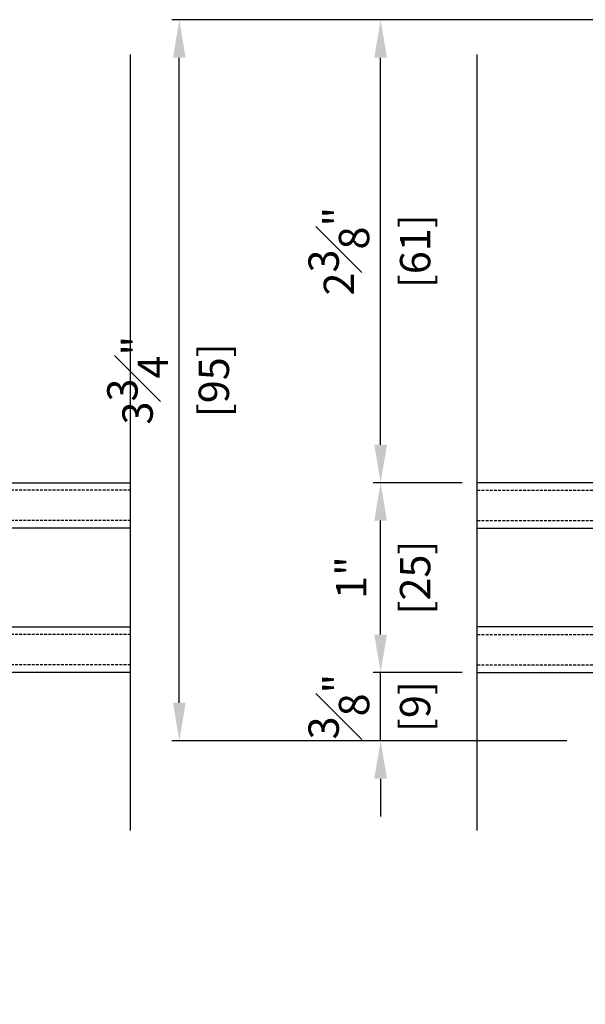
# Model space of a CAD drawing. Units: millimetres. Extents: x 0 to 1933, y 0 to 891.
# Drawn here: x 678 to 753, y 135 to 264 of the extents above; entities that cross this region are included whole.
import ezdxf

# ---------------------------------------------------------------- set-up
doc = ezdxf.new("R2010")
doc.units = ezdxf.units.MM
doc.header["$LTSCALE"] = 0.073313
doc.header["$MEASUREMENT"] = 0
doc.linetypes.add('HIDDENX2', pattern=[0.75, 0.5, -0.25])
doc.layers.get('0').update_dxf_attribs({"color": 255})
doc.layers.get('DEFPOINTS').update_dxf_attribs({"color": 250})
doc.layers.add('4', color=4, linetype='Continuous')
doc.layers.add('E-GLASS', color=4, linetype='Continuous')
doc.styles.add('ROMANS', font='romans.shx', dxfattribs={"width": 0.9})
doc.dimstyles.new('EAGON-inch3(기준)', dxfattribs={"dimtxt": 4, "dimasz": 5, "dimexe": 1, "dimexo": 2, "dimgap": 1.5, "dimtad": 1, "dimdec": 4, "dimlfac": 0.03937, "dimdsep": 46, "dimlunit": 5, "dimtxsty": 'ROMANS', "dimcen": 1, "dimclrd": 5, "dimclre": 5, "dimclrt": 7, "dimazin": 2, "dimtm": 1e-09, "dimtfac": 1, "dimtdec": 4, "dimtix": 1, "dimtmove": 2, "dimatfit": 3, "dimfxl": 0, "dimfrac": 1, "dimtolj": 1, "dimtzin": 0, "dimlwd": -1, "dimlwe": -1, "dimarcsym": 0})

# ---------------------------------------------------------------- blocks, each defined once
blk = doc.blocks.new('*U45')
for points in [[(30.5, 19), (0, 19), (0, 25), (30.5, 25)], [(30.5, 0), (0, 0), (0, 6), (30.5, 6)]]:
    blk.add_lwpolyline(points)
at = {"layer": '4'}
for p, q in [((7.87, 19), (0, 19)), ((0, 16.43), (0, 19)), ((3.86, 18.62), (3.86, 19)), ((7.87, 18.62), (3.86, 18.62)), ((3.86, 18.62), (3.86, 17.63)), ((7.71, 18.5), (3.97, 18.5)), ((3.97, 18.5), (3.97, 17.54)), ((7.71, 18.35), (5.65, 18.35)), ((5.65, 18.35), (5.65, 17.55)), ((7.87, 18.24), (5.81, 18.24)), ((5.81, 18.24), (5.81, 17.55)), ((7.71, 18.5), (7.71, 18.35)), ((7.87, 18.62), (7.87, 19)), ((7.87, 18.62), (7.87, 18.24)), ((0, 16.43), (3.86, 17.63)), ((0.11, 16.35), (3.97, 17.54)), ((5.76, 17.55), (5.65, 17.55)), ((5.76, 7.33), (5.76, 17.55)), ((5.81, 7.33), (5.81, 17.55)), ((0, 14.3), (0, 16.43)), ((0.11, 14.34), (0.11, 16.35)), ((0.25, 13.95), (0, 14.3)), ((0.39, 13.95), (0.11, 14.34)), ((0, 13.59), (0.25, 13.95)), ((0, 12.86), (0, 13.59)), ((0.11, 13.55), (0.39, 13.95)), ((0.11, 12.89), (0.11, 13.55)), ((0.25, 12.5), (0, 12.86)), ((0, 12.14), (0.25, 12.5)), ((0, 11.41), (0, 12.14)), ((0.39, 12.5), (0.11, 12.89)), ((0.11, 12.11), (0.39, 12.5)), ((0.11, 11.45), (0.11, 12.11)), ((0.25, 11.05), (0, 11.41)), ((0, 10.7), (0.25, 11.05)), ((0, 8.45), (0, 10.7)), ((0.39, 11.05), (0.11, 11.45)), ((0.11, 10.66), (0.39, 11.05)), ((0.11, 8.54), (0.11, 10.66)), ((0, 8.45), (3.86, 7.26)), ((0, 8.45), (0, 6)), ((0.11, 8.54), (3.97, 7.34)), ((3.86, 6.27), (3.86, 7.26)), ((3.97, 6.38), (3.97, 7.34)), ((5.76, 7.33), (5.65, 7.33)), ((5.65, 6.53), (5.65, 7.33)), ((7.71, 6.53), (5.65, 6.53)), ((5.81, 6.65), (5.81, 7.33)), ((7.87, 6.65), (5.81, 6.65)), ((7.71, 6.38), (7.71, 6.53)), ((7.87, 6.27), (7.87, 6.65)), ((7.87, 6), (0, 6)), ((7.87, 6.27), (3.86, 6.27)), ((3.86, 6.27), (3.86, 6)), ((7.71, 6.38), (3.97, 6.38)), ((7.87, 6.27), (7.87, 6))]:
    blk.add_line(p, q, dxfattribs=at)
at = {"layer": 'DEFPOINTS'}
blk.add_line((30.5, -20.83), (30.5, 81.41), dxfattribs=at)
at = {"layer": 'E-GLASS', "color": 5, "linetype": 'HIDDENX2', "ltscale": 10}
for p, q in [((30.5, 24), (0, 24)), ((30.5, 20), (0, 20)), ((30.5, 5), (0, 5)), ((30.5, 1), (0, 1))]:
    blk.add_line(p, q, dxfattribs=at)
blk = doc.blocks.new('*U41')
for points in [[(30.52, 19), (0, 19), (0, 25), (30.52, 25)], [(30.52, 0), (0, 0), (0, 6), (30.52, 6)]]:
    blk.add_lwpolyline(points)
at = {"layer": '4'}
for p, q in [((7.87, 19), (0, 19)), ((0, 16.43), (0, 19)), ((3.86, 18.62), (3.86, 19)), ((7.87, 18.62), (3.86, 18.62)), ((3.86, 18.62), (3.86, 17.63)), ((7.71, 18.5), (3.97, 18.5)), ((3.97, 18.5), (3.97, 17.54)), ((7.71, 18.35), (5.65, 18.35)), ((5.65, 18.35), (5.65, 17.55)), ((7.87, 18.24), (5.81, 18.24)), ((5.81, 18.24), (5.81, 17.55)), ((7.71, 18.5), (7.71, 18.35)), ((7.87, 18.62), (7.87, 19)), ((7.87, 18.62), (7.87, 18.24)), ((0, 16.43), (3.86, 17.63)), ((0.11, 16.35), (3.97, 17.54)), ((5.76, 17.55), (5.65, 17.55)), ((5.76, 7.33), (5.76, 17.55)), ((5.81, 7.33), (5.81, 17.55)), ((0, 14.3), (0, 16.43)), ((0.11, 14.34), (0.11, 16.35)), ((0.25, 13.95), (0, 14.3)), ((0.39, 13.95), (0.11, 14.34)), ((0, 13.59), (0.25, 13.95)), ((0, 12.86), (0, 13.59)), ((0.11, 13.55), (0.39, 13.95)), ((0.11, 12.89), (0.11, 13.55)), ((0.25, 12.5), (0, 12.86)), ((0, 12.14), (0.25, 12.5)), ((0, 11.41), (0, 12.14)), ((0.39, 12.5), (0.11, 12.89)), ((0.11, 12.11), (0.39, 12.5)), ((0.11, 11.45), (0.11, 12.11)), ((0.25, 11.05), (0, 11.41)), ((0, 10.7), (0.25, 11.05)), ((0, 8.45), (0, 10.7)), ((0.39, 11.05), (0.11, 11.45)), ((0.11, 10.66), (0.39, 11.05)), ((0.11, 8.54), (0.11, 10.66)), ((0, 8.45), (3.86, 7.26)), ((0, 8.45), (0, 6)), ((0.11, 8.54), (3.97, 7.34)), ((3.86, 6.27), (3.86, 7.26)), ((3.97, 6.38), (3.97, 7.34)), ((5.76, 7.33), (5.65, 7.33)), ((5.65, 6.53), (5.65, 7.33)), ((7.71, 6.53), (5.65, 6.53)), ((5.81, 6.65), (5.81, 7.33)), ((7.87, 6.65), (5.81, 6.65)), ((7.71, 6.38), (7.71, 6.53)), ((7.87, 6.27), (7.87, 6.65)), ((7.87, 6), (0, 6)), ((7.87, 6.27), (3.86, 6.27)), ((3.86, 6.27), (3.86, 6)), ((7.71, 6.38), (3.97, 6.38)), ((7.87, 6.27), (7.87, 6))]:
    blk.add_line(p, q, dxfattribs=at)
at = {"layer": 'DEFPOINTS'}
blk.add_line((30.52, -20.83), (30.52, 81.41), dxfattribs=at)
at = {"layer": 'E-GLASS', "color": 5, "linetype": 'HIDDENX2', "ltscale": 10}
for p, q in [((30.52, 24), (0, 24)), ((30.52, 20), (0, 20)), ((30.52, 5), (0, 5)), ((30.52, 1), (0, 1))]:
    blk.add_line(p, q, dxfattribs=at)
blk = doc.blocks.new('*D173')
at = {"color": 5, "transparency": 16777216}
for p, q in [((755.34, 264.27), (698.06, 264.27)), ((699.06, 174.27), (699.06, 259.27)), ((750.14, 169.27), (698.06, 169.27))]:
    blk.add_line(p, q, dxfattribs=at)
for points in [[(698.23, 259.27), (699.89, 259.27), (699.06, 264.27)], [(698.23, 174.27), (699.89, 174.27), (699.06, 169.27)]]:
    blk.add_solid(points, dxfattribs=at)
at = {"layer": 'DEFPOINTS', "color": 0, "transparency": 16777216}
for p in [(699.06, 264.27), (757.34, 264.27), (752.14, 169.27)]:
    blk.add_point(p, dxfattribs=at)
at = {"color": 7, "transparency": 16777216, "char_height": 4, "attachment_point": 5, "rotation": 90, "style": 'ROMANS'}
for s, insert in [('\\A1;3{\\H1x;\\S3#4;}"', (693.56, 216.77)), ('\\A1;[95]', (703.61, 216.77))]:
    blk.add_mtext(s, dxfattribs=dict(at, insert=insert))
blk = doc.blocks.new('*D174')
at = {"color": 5, "transparency": 16777216}
for p, q in [((725.58, 183.27), (725.58, 188.27)), ((736.32, 178.27), (724.58, 178.27)), ((725.58, 169.27), (725.58, 178.27)), ((750.14, 169.27), (724.58, 169.27)), ((725.58, 164.27), (725.58, 159.27))]:
    blk.add_line(p, q, dxfattribs=at)
for points in [[(724.75, 183.27), (726.42, 183.27), (725.58, 178.27)], [(724.75, 164.27), (726.42, 164.27), (725.58, 169.27)]]:
    blk.add_solid(points, dxfattribs=at)
at = {"layer": 'DEFPOINTS', "color": 0, "transparency": 16777216}
for p in [(725.58, 178.27), (738.32, 178.27), (752.14, 169.27)]:
    blk.add_point(p, dxfattribs=at)
at = {"color": 7, "transparency": 16777216, "char_height": 4, "attachment_point": 5, "rotation": 90, "style": 'ROMANS'}
for s, insert in [('\\A1;{\\H1x;\\S3#8;}"', (720.08, 173.77)), ('\\A1;[9]', (730.13, 173.77))]:
    blk.add_mtext(s, dxfattribs=dict(at, insert=insert))
blk = doc.blocks.new('*D175')
at = {"color": 5, "transparency": 16777216}
for p, q in [((736.32, 203.27), (724.58, 203.27)), ((725.58, 183.27), (725.58, 198.27)), ((736.32, 178.27), (724.58, 178.27))]:
    blk.add_line(p, q, dxfattribs=at)
for points in [[(724.75, 198.27), (726.42, 198.27), (725.58, 203.27)], [(724.75, 183.27), (726.42, 183.27), (725.58, 178.27)]]:
    blk.add_solid(points, dxfattribs=at)
at = {"layer": 'DEFPOINTS', "color": 0, "transparency": 16777216}
for p in [(725.58, 203.27), (738.32, 203.27), (738.32, 178.27)]:
    blk.add_point(p, dxfattribs=at)
at = {"color": 7, "transparency": 16777216, "char_height": 4, "attachment_point": 5, "rotation": 90, "style": 'ROMANS'}
for s, insert in [('\\A1;[25]', (730.13, 190.77)), ('\\A1;1"', (721.7, 190.77))]:
    blk.add_mtext(s, dxfattribs=dict(at, insert=insert))
blk = doc.blocks.new('*D176')
at = {"color": 5, "transparency": 16777216}
for p, q in [((755.34, 264.27), (724.58, 264.27)), ((725.58, 208.27), (725.58, 259.27)), ((736.32, 203.27), (724.58, 203.27))]:
    blk.add_line(p, q, dxfattribs=at)
for points in [[(724.75, 259.27), (726.42, 259.27), (725.58, 264.27)], [(724.75, 208.27), (726.42, 208.27), (725.58, 203.27)]]:
    blk.add_solid(points, dxfattribs=at)
at = {"layer": 'DEFPOINTS', "color": 0, "transparency": 16777216}
for p in [(725.58, 264.27), (757.34, 264.27), (738.32, 203.27)]:
    blk.add_point(p, dxfattribs=at)
at = {"color": 7, "transparency": 16777216, "char_height": 4, "attachment_point": 5, "rotation": 90, "style": 'ROMANS'}
for s, insert in [('\\A1;2{\\H1x;\\S3#8;}"', (720.08, 233.77)), ('\\A1;[61]', (730.13, 233.77))]:
    blk.add_mtext(s, dxfattribs=dict(at, insert=insert))
blk = doc.blocks.new('*D106')
at = {"color": 5, "transparency": 16777216}
for p, q in [((31712.9, 5274.31), (31712.9, 5208.31)), ((32018.12, 5274.31), (32018.12, 5208.31)), ((31717.9, 5209.31), (32013.12, 5209.31))]:
    blk.add_line(p, q, dxfattribs=at)
for points in [[(31717.9, 5210.14), (31717.9, 5208.48), (31712.9, 5209.31)], [(32013.12, 5208.48), (32013.12, 5210.14), (32018.12, 5209.31)]]:
    blk.add_solid(points, dxfattribs=at)
at = {"layer": 'DEFPOINTS', "color": 0, "transparency": 16777216}
for p in [(31712.9, 5276.31), (32018.12, 5276.31), (32018.12, 5209.31)]:
    blk.add_point(p, dxfattribs=at)
at = {"color": 7, "transparency": 16777216, "insert": (31865.51, 5212.81), "char_height": 4, "attachment_point": 5, "style": 'ROMANS'}
blk.add_mtext('\\A1;MODULE DIM.', dxfattribs=at)

msp = doc.modelspace()

# ---------------------------------------------------------------- block references
at = {"layer": 'E-GLASS'}
msp.add_blockref('*U45', (662.13079, 178.27478), dxfattribs=at)
at = {"layer": 'E-GLASS', "xscale": -1}
msp.add_blockref('*U41', (768.84393, 178.27478), dxfattribs=at)

# ---------------------------------------------------------------- dimensions: what is measured, and where the dimension line sits
for base, p1, p2, picture, middle in [((699.06023, 264.27447), (752.1438, 169.27416), (757.3438, 264.27447), '*D173', (699.06023, 216.77432)), ((725.58255, 264.27447), (738.32183, 203.27478), (757.3438, 264.27447), '*D176', (725.58255, 233.77462)), ((725.58255, 203.27478), (738.32183, 178.27478), (738.32183, 203.27478), '*D175', (725.58255, 190.77478)), ((725.58255, 178.27478), (752.1438, 169.27416), (738.32183, 178.27478), '*D174', (725.58255, 173.77447))]:
    dim = msp.add_linear_dim(base=base, p1=p1, p2=p2, angle=90, dimstyle='EAGON-inch3(기준)', override={"dimpost": '"\\X'})
    dim.commit()
    dim.dimension.update_dxf_attribs({"geometry": picture, "text_midpoint": middle})
dim = msp.add_linear_dim(base=(880.84393, 92.27221), p1=(575.63094, 159.27447), p2=(880.84393, 159.27416), text='MODULE DIM.', dimstyle='EAGON-inch3(기준)', override={"dimpost": '"\\X'})
dim.commit()
dim.dimension.update_dxf_attribs({"geometry": '*D106', "text_midpoint": (728.23743, 95.77221), "insert": (-31137.27195, -5117.03893)})

doc.saveas('drawing.dxf')
